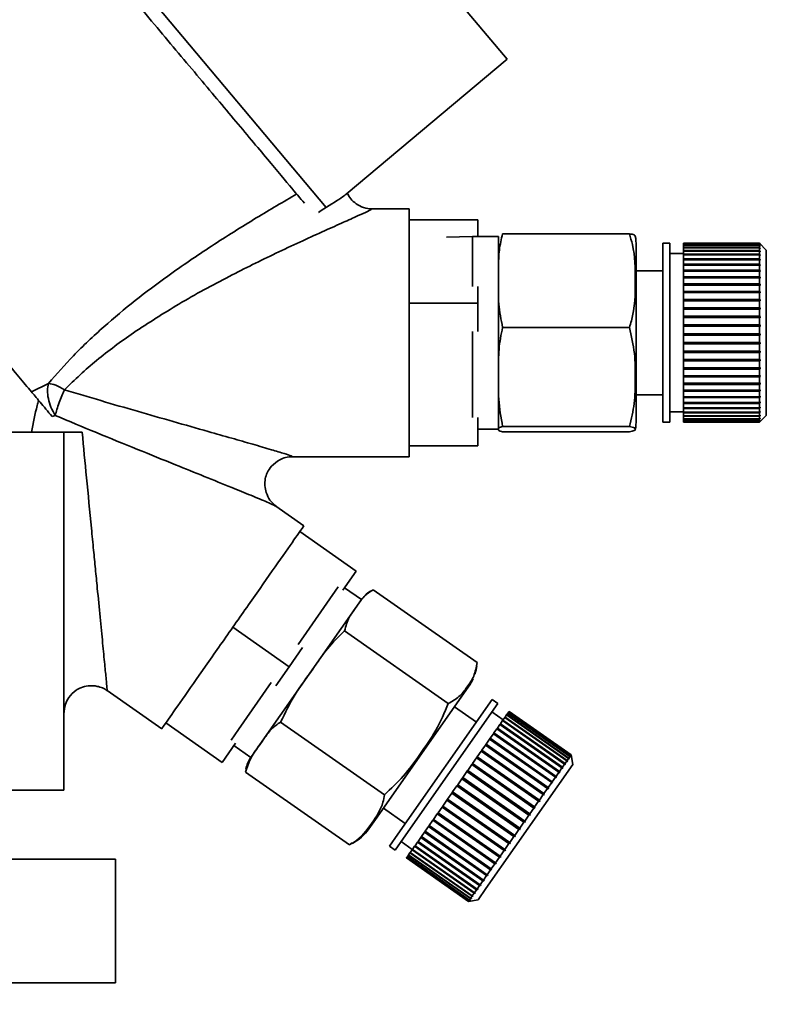
# Paper-space layout 'Blatt1' of a CAD drawing. Units: millimetres. Extents: x 0 to 5940, y 0 to 4200.
# Drawn here: x 3525 to 3581, y 3419 to 3491 of the extents above; entities that cross this region are included whole.
import ezdxf

# ---------------------------------------------------------------- set-up
doc = ezdxf.new("R2010")
doc.units = ezdxf.units.MM
doc.header["$LTSCALE"] = 10
doc.layers.add('1', color=7, linetype='Continuous')
doc.styles.add('SLDTEXTSTYLE0', font='TXT', dxfattribs={"width": 0.605})
doc.dimstyles.new('SLDDIMSTYLE0', dxfattribs={"dimtxt": 35, "dimasz": 25, "dimexe": 0, "dimexo": 0.0625, "dimgap": 8.75, "dimtad": 1, "dimdec": 1, "dimrnd": 1e-09, "dimzin": 4, "dimdsep": 46, "dimtxsty": 'SLDTEXTSTYLE0', "dimsah": 1, "dimcen": 0.09, "dimadec": 0, "dimazin": 1, "dimtfac": 1, "dimtdec": 1, "dimtofl": 0, "dimtmove": 0, "dimatfit": 3, "dimfxl": 1, "dimfrac": 2, "dimtolj": 1, "dimtzin": 12, "dimarcsym": 0})

# ---------------------------------------------------------------- blocks, each defined once
blk = doc.blocks.new('_D_1')
at = {"layer": '1'}
for p, q in [((3570.566, 3579.991), (2867.672, 3579.991)), ((2877.672, 1830.702), (2877.672, 3579.991)), ((2967.672, 1830.702), (2867.672, 1830.702))]:
    blk.add_line(p, q, dxfattribs=at)
for points in [[(2877.672, 3579.991), (2873.672, 3554.991), (2881.672, 3554.991)], [(2877.672, 1830.702), (2881.672, 1855.702), (2873.672, 1855.702)]]:
    blk.add_solid(points, dxfattribs=at)
at = {"layer": '1', "insert": (2832.555, 2613.107), "char_height": 35, "attachment_point": 1, "rotation": 90, "style": 'SLDTEXTSTYLE0'}
blk.add_mtext('ca. 1800', dxfattribs=at)

psp = doc.layouts.new('Blatt1')

# ---------------------------------------------------------------- linework, layer by layer
at = {"color": 7, "linetype": 'Continuous', "lineweight": 35}
for p, q in [((3560.362, 3487.807), (3534.651, 3518.448)), ((3524.997, 3503.506), (3547.213, 3477.03)), ((3548.675, 3477.999), (3560.362, 3487.807)), ((3553.242, 3476.931), (3550.487, 3476.931)), ((3558.24, 3476.139), (3553.24, 3476.139)), ((3558.24, 3474.931), (3558.24, 3476.139)), ((3557.84, 3474.931), (3555.965, 3474.882)), ((3559.74, 3474.931), (3557.84, 3474.931)), ((3557.84, 3471.715), (3557.84, 3474.931)), ((3559.74, 3471.715), (3559.74, 3474.931)), ((3560.035, 3475.13), (3569.24, 3475.13)), ((3569.74, 3471.349), (3569.74, 3474.253)), ((3572.183, 3474.431), (3571.683, 3474.431)), ((3571.683, 3471.445), (3571.683, 3474.431)), ((3572.183, 3471.445), (3572.183, 3474.431)), ((3573.183, 3474.431), (3578.683, 3474.431)), ((3573.183, 3474.429), (3573.183, 3474.431)), ((3578.683, 3474.429), (3573.183, 3474.429)), ((3573.183, 3474.393), (3573.183, 3474.429)), ((3573.183, 3474.393), (3578.683, 3474.393)), ((3573.183, 3474.381), (3573.183, 3474.393)), ((3578.683, 3474.381), (3573.183, 3474.381)), ((3573.183, 3474.293), (3573.183, 3474.381)), ((3573.183, 3474.293), (3578.683, 3474.293)), ((3573.183, 3474.272), (3573.183, 3474.293)), ((3578.683, 3474.272), (3573.183, 3474.272)), ((3573.183, 3474.132), (3573.183, 3474.272)), ((3579.183, 3473.931), (3578.683, 3474.431)), ((3578.683, 3474.431), (3578.733, 3474.381)), ((3578.683, 3474.393), (3578.683, 3474.429)), ((3578.733, 3474.379), (3578.683, 3474.429)), ((3578.683, 3474.393), (3578.733, 3474.343)), ((3578.683, 3474.293), (3578.683, 3474.381)), ((3578.733, 3474.332), (3578.683, 3474.381)), ((3578.683, 3474.293), (3578.733, 3474.244)), ((3578.683, 3474.132), (3578.683, 3474.272)), ((3578.733, 3474.223), (3578.683, 3474.272)), ((3578.711, 3474.244), (3578.733, 3474.244)), ((3578.721, 3474.343), (3578.733, 3474.343)), ((3578.731, 3474.381), (3578.733, 3474.381)), ((3578.733, 3474.381), (3578.733, 3474.379)), ((3578.733, 3474.343), (3578.733, 3474.332)), ((3578.733, 3474.244), (3578.733, 3474.223)), ((3573.183, 3473.681), (3572.183, 3473.681)), ((3573.183, 3474.132), (3578.683, 3474.132)), ((3573.183, 3474.101), (3573.183, 3474.132)), ((3578.683, 3474.101), (3573.183, 3474.101)), ((3573.183, 3473.911), (3573.183, 3474.101)), ((3573.183, 3473.911), (3578.683, 3473.911)), ((3573.183, 3473.871), (3573.183, 3473.911)), ((3578.683, 3473.871), (3573.183, 3473.871)), ((3573.183, 3473.632), (3573.183, 3473.871)), ((3573.183, 3473.632), (3578.683, 3473.632)), ((3573.183, 3473.588), (3573.183, 3473.632)), ((3573.183, 3473.588), (3578.733, 3473.588)), ((3573.183, 3473.583), (3573.183, 3473.588)), ((3578.683, 3473.583), (3573.183, 3473.583)), ((3573.183, 3473.298), (3573.183, 3473.583)), ((3578.683, 3474.132), (3578.733, 3474.084)), ((3578.683, 3473.911), (3578.683, 3474.101)), ((3578.733, 3474.053), (3578.683, 3474.101)), ((3578.683, 3473.911), (3578.733, 3473.865)), ((3578.683, 3473.632), (3578.683, 3473.871)), ((3578.733, 3473.825), (3578.683, 3473.871)), ((3578.683, 3473.632), (3578.733, 3473.588)), ((3578.683, 3473.298), (3578.683, 3473.583)), ((3578.733, 3473.54), (3578.683, 3473.583)), ((3578.689, 3473.865), (3578.733, 3473.865)), ((3578.7, 3474.084), (3578.733, 3474.084)), ((3578.733, 3474.084), (3578.733, 3474.053)), ((3578.733, 3473.865), (3578.733, 3473.825)), ((3578.733, 3473.588), (3578.733, 3473.54)), ((3579.183, 3471.174), (3579.183, 3473.931)), ((3573.183, 3473.298), (3578.683, 3473.298)), ((3573.183, 3473.257), (3573.183, 3473.298)), ((3573.183, 3473.257), (3578.733, 3473.257)), ((3573.183, 3473.241), (3573.183, 3473.257)), ((3578.683, 3473.241), (3573.183, 3473.241)), ((3573.183, 3472.913), (3573.183, 3473.241)), ((3573.183, 3472.913), (3578.683, 3472.913)), ((3573.183, 3472.875), (3573.183, 3472.913)), ((3573.183, 3472.875), (3578.733, 3472.875)), ((3573.183, 3472.848), (3573.183, 3472.875)), ((3578.683, 3472.848), (3573.183, 3472.848)), ((3573.183, 3472.48), (3573.183, 3472.848)), ((3578.683, 3473.298), (3578.733, 3473.257)), ((3578.683, 3472.913), (3578.683, 3473.241)), ((3578.733, 3473.2), (3578.683, 3473.241)), ((3578.683, 3472.913), (3578.733, 3472.875)), ((3578.683, 3472.48), (3578.683, 3472.848)), ((3578.733, 3472.81), (3578.683, 3472.848)), ((3578.733, 3473.257), (3578.733, 3473.2)), ((3578.733, 3472.875), (3578.733, 3472.81)), ((3571.683, 3472.431), (3569.74, 3472.431)), ((3573.183, 3472.48), (3578.683, 3472.48)), ((3573.183, 3472.445), (3573.183, 3472.48)), ((3573.183, 3472.445), (3578.733, 3472.445)), ((3573.183, 3472.408), (3573.183, 3472.445)), ((3578.683, 3472.408), (3573.183, 3472.408)), ((3573.183, 3472.003), (3573.183, 3472.408)), ((3573.183, 3472.003), (3578.683, 3472.003)), ((3573.183, 3471.972), (3573.183, 3472.003)), ((3578.683, 3472.48), (3578.733, 3472.445)), ((3578.683, 3472.003), (3578.683, 3472.408)), ((3578.733, 3472.373), (3578.683, 3472.408)), ((3578.683, 3472.003), (3578.733, 3471.972)), ((3578.733, 3472.445), (3578.733, 3472.373)), ((3557.84, 3471.29), (3557.84, 3471.715)), ((3558.24, 3470.081), (3558.24, 3471.29)), ((3559.74, 3460.931), (3559.74, 3471.715)), ((3569.74, 3461.609), (3569.74, 3471.349)), ((3571.683, 3461.431), (3571.683, 3471.445)), ((3572.183, 3461.431), (3572.183, 3471.445)), ((3573.183, 3471.972), (3578.733, 3471.972)), ((3573.183, 3471.925), (3573.183, 3471.972)), ((3578.683, 3471.925), (3573.183, 3471.925)), ((3573.183, 3471.487), (3573.183, 3471.925)), ((3573.183, 3471.487), (3578.683, 3471.487)), ((3573.183, 3471.46), (3573.183, 3471.487)), ((3573.183, 3471.46), (3578.733, 3471.46)), ((3573.183, 3471.403), (3573.183, 3471.46)), ((3578.683, 3471.403), (3573.183, 3471.403)), ((3573.183, 3470.936), (3573.183, 3471.403)), ((3578.683, 3471.487), (3578.683, 3471.925)), ((3578.733, 3471.894), (3578.683, 3471.925)), ((3578.683, 3471.487), (3578.733, 3471.46)), ((3578.683, 3470.936), (3578.683, 3471.403)), ((3578.733, 3471.376), (3578.683, 3471.403)), ((3578.733, 3471.972), (3578.733, 3471.894)), ((3573.183, 3470.936), (3578.683, 3470.936)), ((3573.183, 3470.914), (3573.183, 3470.936)), ((3573.183, 3470.914), (3578.733, 3470.914)), ((3573.183, 3470.847), (3573.183, 3470.914)), ((3578.683, 3470.847), (3573.183, 3470.847)), ((3573.183, 3470.357), (3573.183, 3470.847)), ((3578.683, 3470.936), (3578.733, 3470.914)), ((3578.683, 3470.357), (3578.683, 3470.847)), ((3578.733, 3470.825), (3578.683, 3470.847)), ((3578.733, 3470.914), (3578.733, 3470.825)), ((3579.183, 3461.931), (3579.183, 3471.174)), ((3553.24, 3470.081), (3558.24, 3470.081)), ((3558.24, 3468.014), (3558.24, 3470.081)), ((3573.183, 3470.357), (3578.683, 3470.357)), ((3573.183, 3470.339), (3573.183, 3470.357)), ((3573.183, 3470.339), (3578.733, 3470.339)), ((3573.183, 3470.264), (3573.183, 3470.339)), ((3578.683, 3470.264), (3573.183, 3470.264)), ((3573.183, 3469.754), (3573.183, 3470.264)), ((3578.683, 3470.357), (3578.733, 3470.339)), ((3578.683, 3469.754), (3578.683, 3470.264)), ((3578.733, 3470.246), (3578.683, 3470.264)), ((3578.733, 3470.339), (3578.733, 3470.246)), ((3573.183, 3469.754), (3578.683, 3469.754)), ((3573.183, 3469.74), (3573.183, 3469.754)), ((3573.183, 3469.74), (3578.733, 3469.74)), ((3573.183, 3469.658), (3573.183, 3469.74)), ((3578.683, 3469.658), (3573.183, 3469.658)), ((3573.183, 3469.134), (3573.183, 3469.658)), ((3578.683, 3469.754), (3578.733, 3469.74)), ((3578.683, 3469.134), (3578.683, 3469.658)), ((3578.733, 3469.644), (3578.683, 3469.658)), ((3578.733, 3469.74), (3578.733, 3469.644)), ((3573.183, 3469.134), (3578.683, 3469.134)), ((3573.183, 3469.125), (3573.183, 3469.134)), ((3573.183, 3469.125), (3578.733, 3469.125)), ((3573.183, 3469.035), (3573.183, 3469.125)), ((3578.683, 3469.035), (3573.183, 3469.035)), ((3573.183, 3468.502), (3573.183, 3469.035)), ((3573.183, 3468.502), (3578.683, 3468.502)), ((3573.183, 3468.498), (3573.183, 3468.502)), ((3573.183, 3468.498), (3578.733, 3468.498)), ((3573.183, 3468.402), (3573.183, 3468.498)), ((3578.683, 3469.134), (3578.733, 3469.125)), ((3578.683, 3468.502), (3578.683, 3469.035)), ((3578.733, 3469.027), (3578.683, 3469.035)), ((3578.683, 3468.502), (3578.733, 3468.498)), ((3578.733, 3469.125), (3578.733, 3469.027)), ((3578.733, 3468.498), (3578.733, 3468.398)), ((3557.84, 3461.79), (3557.84, 3468.014)), ((3560.035, 3468.316), (3569.24, 3468.316)), ((3578.683, 3468.402), (3573.183, 3468.402)), ((3573.183, 3467.864), (3573.183, 3468.402)), ((3573.183, 3467.864), (3578.683, 3467.864)), ((3573.183, 3467.765), (3573.183, 3467.864)), ((3573.183, 3467.765), (3578.733, 3467.765)), ((3573.183, 3467.764), (3573.183, 3467.765)), ((3578.683, 3467.764), (3573.183, 3467.764)), ((3573.183, 3467.228), (3573.183, 3467.764)), ((3578.683, 3467.864), (3578.683, 3468.402)), ((3578.733, 3468.398), (3578.683, 3468.402)), ((3578.683, 3467.864), (3578.733, 3467.865)), ((3578.733, 3467.765), (3578.683, 3467.764)), ((3578.683, 3467.228), (3578.683, 3467.764)), ((3578.733, 3467.865), (3578.733, 3467.765)), ((3573.183, 3467.228), (3578.683, 3467.228)), ((3573.183, 3467.134), (3573.183, 3467.228)), ((3573.183, 3467.134), (3578.733, 3467.134)), ((3573.183, 3467.128), (3573.183, 3467.134)), ((3578.683, 3467.128), (3573.183, 3467.128)), ((3573.183, 3466.598), (3573.183, 3467.128)), ((3578.683, 3467.228), (3578.733, 3467.233)), ((3578.733, 3467.134), (3578.683, 3467.128)), ((3578.683, 3466.598), (3578.683, 3467.128)), ((3578.733, 3467.233), (3578.733, 3467.134)), ((3573.183, 3466.598), (3578.683, 3466.598)), ((3573.183, 3466.511), (3573.183, 3466.598)), ((3573.183, 3466.511), (3578.733, 3466.511)), ((3573.183, 3466.5), (3573.183, 3466.511)), ((3578.683, 3466.5), (3573.183, 3466.5)), ((3573.183, 3465.981), (3573.183, 3466.5)), ((3578.683, 3466.598), (3578.733, 3466.608)), ((3578.733, 3466.511), (3578.683, 3466.5)), ((3578.683, 3465.981), (3578.683, 3466.5)), ((3578.733, 3466.608), (3578.733, 3466.511)), ((3573.183, 3465.981), (3578.683, 3465.981)), ((3573.183, 3465.901), (3573.183, 3465.981)), ((3573.183, 3465.901), (3578.733, 3465.901)), ((3573.183, 3465.885), (3573.183, 3465.901)), ((3578.683, 3465.885), (3573.183, 3465.885)), ((3573.183, 3465.382), (3573.183, 3465.885)), ((3578.683, 3465.981), (3578.733, 3465.996)), ((3578.733, 3465.901), (3578.683, 3465.885)), ((3578.683, 3465.382), (3578.683, 3465.885)), ((3578.733, 3465.996), (3578.733, 3465.901)), ((3573.183, 3465.382), (3578.683, 3465.382)), ((3573.183, 3465.31), (3573.183, 3465.382)), ((3573.183, 3465.31), (3578.733, 3465.31)), ((3573.183, 3465.291), (3573.183, 3465.31)), ((3578.683, 3465.291), (3573.183, 3465.291)), ((3573.183, 3464.808), (3573.183, 3465.291)), ((3578.683, 3465.382), (3578.733, 3465.402)), ((3578.733, 3465.31), (3578.683, 3465.291)), ((3578.683, 3464.808), (3578.683, 3465.291)), ((3578.733, 3465.402), (3578.733, 3465.31)), ((3527.051, 3464.25), (3525.805, 3463.65)), ((3573.183, 3464.808), (3578.683, 3464.808)), ((3573.183, 3464.745), (3573.183, 3464.808)), ((3573.183, 3464.745), (3578.733, 3464.745)), ((3573.183, 3464.721), (3573.183, 3464.745)), ((3578.683, 3464.721), (3573.183, 3464.721)), ((3573.183, 3464.265), (3573.183, 3464.721)), ((3573.183, 3464.265), (3578.683, 3464.265)), ((3573.183, 3464.211), (3573.183, 3464.265)), ((3573.183, 3464.211), (3578.733, 3464.211)), ((3573.183, 3464.183), (3573.183, 3464.211)), ((3578.683, 3464.183), (3573.183, 3464.183)), ((3573.183, 3463.756), (3573.183, 3464.183)), ((3578.683, 3464.808), (3578.733, 3464.833)), ((3578.733, 3464.745), (3578.683, 3464.721)), ((3578.683, 3464.265), (3578.683, 3464.721)), ((3578.683, 3464.265), (3578.733, 3464.293)), ((3578.733, 3464.211), (3578.683, 3464.183)), ((3578.683, 3463.756), (3578.683, 3464.183)), ((3578.733, 3464.833), (3578.733, 3464.745)), ((3578.733, 3464.293), (3578.733, 3464.211)), ((3569.74, 3463.431), (3571.683, 3463.431)), ((3573.183, 3463.756), (3578.683, 3463.756)), ((3573.183, 3463.712), (3573.183, 3463.756)), ((3573.183, 3463.712), (3578.733, 3463.712)), ((3573.183, 3463.68), (3573.183, 3463.712)), ((3578.683, 3463.68), (3573.183, 3463.68)), ((3573.183, 3463.288), (3573.183, 3463.68)), ((3578.683, 3463.756), (3578.733, 3463.789)), ((3578.733, 3463.712), (3578.683, 3463.68)), ((3578.683, 3463.288), (3578.683, 3463.68)), ((3578.733, 3463.789), (3578.733, 3463.712)), ((3573.183, 3463.288), (3578.683, 3463.288)), ((3573.183, 3463.254), (3573.183, 3463.288)), ((3573.183, 3463.254), (3578.733, 3463.254)), ((3573.183, 3463.219), (3573.183, 3463.254)), ((3578.683, 3463.219), (3573.183, 3463.219)), ((3573.183, 3462.865), (3573.183, 3463.219)), ((3573.183, 3462.865), (3578.683, 3462.865)), ((3573.183, 3462.842), (3573.183, 3462.865)), ((3573.183, 3462.842), (3578.733, 3462.842)), ((3573.183, 3462.802), (3573.183, 3462.842)), ((3578.683, 3462.802), (3573.183, 3462.802)), ((3573.183, 3462.49), (3573.183, 3462.802)), ((3578.683, 3463.288), (3578.733, 3463.324)), ((3578.733, 3463.254), (3578.683, 3463.219)), ((3578.683, 3462.865), (3578.683, 3463.219)), ((3578.683, 3462.865), (3578.733, 3462.904)), ((3578.733, 3462.842), (3578.683, 3462.802)), ((3578.683, 3462.49), (3578.683, 3462.802)), ((3578.733, 3463.324), (3578.733, 3463.254)), ((3578.733, 3462.904), (3578.733, 3462.842)), ((3572.183, 3462.181), (3573.183, 3462.181)), ((3573.183, 3462.49), (3578.683, 3462.49)), ((3573.183, 3462.478), (3573.183, 3462.49)), ((3573.183, 3462.478), (3578.733, 3462.478)), ((3573.183, 3462.436), (3573.183, 3462.478)), ((3578.683, 3462.436), (3573.183, 3462.436)), ((3573.183, 3462.168), (3573.183, 3462.436)), ((3573.183, 3462.168), (3578.683, 3462.168)), ((3573.183, 3462.166), (3573.183, 3462.168)), ((3573.183, 3462.166), (3578.733, 3462.166)), ((3573.183, 3462.122), (3573.183, 3462.166)), ((3578.683, 3462.122), (3573.183, 3462.122)), ((3573.183, 3461.901), (3573.183, 3462.122)), ((3578.683, 3462.49), (3578.733, 3462.532)), ((3578.733, 3462.478), (3578.683, 3462.436)), ((3578.683, 3462.168), (3578.683, 3462.436)), ((3578.683, 3462.168), (3578.733, 3462.212)), ((3578.733, 3462.166), (3578.683, 3462.122)), ((3578.683, 3461.901), (3578.683, 3462.122)), ((3578.733, 3462.212), (3578.733, 3462.166)), ((3527.315, 3461.851), (3527.543, 3461.925)), ((3558.24, 3459.723), (3558.24, 3461.79)), ((3571.683, 3461.431), (3572.183, 3461.431)), ((3573.183, 3461.901), (3578.683, 3461.901)), ((3573.183, 3461.864), (3573.183, 3461.901)), ((3578.683, 3461.864), (3573.183, 3461.864)), ((3573.183, 3461.692), (3573.183, 3461.864)), ((3573.183, 3461.692), (3578.683, 3461.692)), ((3573.183, 3461.665), (3573.183, 3461.692)), ((3578.683, 3461.665), (3573.183, 3461.665)), ((3573.183, 3461.543), (3573.183, 3461.665)), ((3573.183, 3461.543), (3578.683, 3461.543)), ((3573.183, 3461.526), (3573.183, 3461.543)), ((3578.683, 3461.526), (3573.183, 3461.526)), ((3573.183, 3461.456), (3573.183, 3461.526)), ((3573.183, 3461.456), (3578.683, 3461.456)), ((3573.183, 3461.448), (3573.183, 3461.456)), ((3578.683, 3461.448), (3573.183, 3461.448)), ((3573.183, 3461.448), (3573.183, 3461.431)), ((3573.183, 3461.431), (3578.683, 3461.431)), ((3578.683, 3461.901), (3578.733, 3461.947)), ((3578.683, 3461.431), (3579.183, 3461.931)), ((3578.733, 3461.91), (3578.683, 3461.864)), ((3578.683, 3461.692), (3578.683, 3461.864)), ((3578.683, 3461.692), (3578.733, 3461.74)), ((3578.733, 3461.713), (3578.683, 3461.665)), ((3578.683, 3461.543), (3578.683, 3461.665)), ((3578.683, 3461.543), (3578.733, 3461.592)), ((3578.733, 3461.575), (3578.683, 3461.526)), ((3578.683, 3461.456), (3578.683, 3461.526)), ((3578.683, 3461.456), (3578.733, 3461.506)), ((3578.733, 3461.498), (3578.683, 3461.448)), ((3578.683, 3461.448), (3578.683, 3461.431)), ((3578.693, 3461.91), (3578.733, 3461.91)), ((3578.704, 3461.713), (3578.733, 3461.713)), ((3578.715, 3461.575), (3578.733, 3461.575)), ((3578.725, 3461.498), (3578.733, 3461.498)), ((3578.733, 3461.947), (3578.733, 3461.91)), ((3578.733, 3461.74), (3578.733, 3461.713)), ((3578.733, 3461.592), (3578.733, 3461.575)), ((3578.733, 3461.506), (3578.733, 3461.498)), ((3528.172, 3460.702), (3507.672, 3460.702)), ((3528.172, 3460.702), (3528.172, 3434.702)), ((3558.24, 3460.931), (3559.74, 3460.931)), ((3560.035, 3461.117), (3569.24, 3461.117)), ((3560.035, 3460.732), (3569.24, 3460.732)), ((3553.24, 3459.723), (3558.24, 3459.723)), ((3544.699, 3458.931), (3553.242, 3458.931)), ((3545.602, 3453.912), (3543.575, 3455.332)), ((3545.305, 3453.492), (3549.401, 3450.624)), ((3548.43, 3449.237), (3549.401, 3450.624)), ((3545.178, 3445.289), (3548.102, 3449.466)), ((3549.778, 3448.547), (3548.549, 3449.407)), ((3550.643, 3449.268), (3558.183, 3443.988)), ((3542.405, 3438.017), (3549.778, 3448.547)), ((3544.534, 3443.673), (3540.438, 3446.541)), ((3548.551, 3446.28), (3556.091, 3441)), ((3544.534, 3443.673), (3545.505, 3445.06)), ((3543.563, 3442.286), (3544.534, 3443.673)), ((3540.848, 3439.106), (3543.235, 3442.516)), ((3550.921, 3432.745), (3557.581, 3442.256)), ((3531.319, 3441.939), (3535.278, 3439.167)), ((3552.427, 3431.509), (3559.274, 3441.287)), ((3559.684, 3441), (3559.274, 3441.287)), ((3552.837, 3431.222), (3559.684, 3441)), ((3558.127, 3439.649), (3556.536, 3440.763)), ((3560.073, 3439.812), (3559.253, 3440.386)), ((3560.06, 3439.795), (3560.195, 3439.987)), ((3560.195, 3439.987), (3560.217, 3440.019)), ((3564.7, 3436.832), (3560.195, 3439.987)), ((3560.217, 3440.019), (3560.324, 3440.171)), ((3560.217, 3440.019), (3564.722, 3436.864)), ((3560.324, 3440.171), (3560.341, 3440.196)), ((3564.829, 3437.016), (3560.324, 3440.171)), ((3560.341, 3440.196), (3560.418, 3440.307)), ((3560.341, 3440.196), (3564.846, 3437.041)), ((3560.418, 3440.307), (3560.43, 3440.323)), ((3564.924, 3437.152), (3560.418, 3440.307)), ((3560.43, 3440.323), (3560.478, 3440.392)), ((3560.43, 3440.323), (3564.935, 3437.169)), ((3560.478, 3440.392), (3560.484, 3440.401)), ((3564.983, 3437.237), (3560.478, 3440.392)), ((3560.484, 3440.401), (3560.502, 3440.426)), ((3560.484, 3440.401), (3564.99, 3437.246)), ((3560.502, 3440.426), (3560.503, 3440.427)), ((3565.008, 3437.271), (3560.502, 3440.426)), ((3560.503, 3440.427), (3565.008, 3437.272)), ((3535.571, 3439.59), (3539.667, 3436.722)), ((3540.311, 3438.339), (3540.848, 3439.106)), ((3543.912, 3439.656), (3551.453, 3434.376)), ((3559.407, 3438.863), (3559.617, 3439.161)), ((3559.617, 3439.161), (3559.631, 3439.183)), ((3564.122, 3436.007), (3559.617, 3439.161)), ((3559.631, 3439.183), (3559.653, 3439.214)), ((3559.631, 3439.183), (3564.178, 3435.999)), ((3559.653, 3439.214), (3559.839, 3439.48)), ((3559.653, 3439.214), (3564.159, 3436.059)), ((3559.839, 3439.48), (3559.848, 3439.492)), ((3564.345, 3436.325), (3559.839, 3439.48)), ((3559.848, 3439.492), (3559.872, 3439.526)), ((3559.848, 3439.492), (3564.394, 3436.309)), ((3559.872, 3439.526), (3560.033, 3439.756)), ((3559.872, 3439.526), (3564.377, 3436.371)), ((3560.033, 3439.756), (3560.035, 3439.759)), ((3564.538, 3436.601), (3560.033, 3439.756)), ((3560.035, 3439.759), (3560.06, 3439.795)), ((3560.035, 3439.759), (3564.581, 3436.576)), ((3560.06, 3439.795), (3564.566, 3436.64)), ((3558.842, 3438.055), (3559.091, 3438.411)), ((3559.091, 3438.411), (3559.118, 3438.449)), ((3563.597, 3435.256), (3559.091, 3438.411)), ((3559.118, 3438.449), (3559.136, 3438.475)), ((3559.118, 3438.449), (3563.664, 3435.266)), ((3559.136, 3438.475), (3559.366, 3438.804)), ((3559.136, 3438.475), (3563.641, 3435.32)), ((3559.366, 3438.804), (3559.387, 3438.834)), ((3563.872, 3435.649), (3559.366, 3438.804)), ((3559.387, 3438.834), (3559.407, 3438.863)), ((3559.387, 3438.834), (3563.933, 3435.651)), ((3559.407, 3438.863), (3563.913, 3435.708)), ((3539.667, 3436.722), (3540.638, 3438.109)), ((3540.519, 3437.939), (3541.748, 3437.079)), ((3541.748, 3437.079), (3542.405, 3438.017)), ((3558.528, 3437.606), (3558.794, 3437.986)), ((3558.794, 3437.986), (3558.826, 3438.032)), ((3563.299, 3434.832), (3558.794, 3437.986)), ((3558.826, 3438.032), (3558.842, 3438.055)), ((3558.826, 3438.032), (3563.372, 3434.849)), ((3558.842, 3438.055), (3563.347, 3434.9)), ((3557.852, 3436.641), (3558.144, 3437.058)), ((3558.144, 3437.058), (3558.186, 3437.118)), ((3562.649, 3433.903), (3558.144, 3437.058)), ((3558.186, 3437.118), (3558.197, 3437.134)), ((3558.186, 3437.118), (3562.732, 3433.935)), ((3558.197, 3437.134), (3558.477, 3437.534)), ((3558.197, 3437.134), (3562.702, 3433.979)), ((3558.477, 3437.534), (3558.515, 3437.587)), ((3562.982, 3434.379), (3558.477, 3437.534)), ((3558.515, 3437.587), (3558.528, 3437.606)), ((3558.515, 3437.587), (3563.061, 3434.404)), ((3558.528, 3437.606), (3563.033, 3434.452)), ((3564.722, 3436.864), (3564.829, 3437.016)), ((3564.843, 3436.949), (3564.829, 3437.016)), ((3564.834, 3436.991), (3564.86, 3436.973)), ((3564.86, 3436.973), (3564.843, 3436.949)), ((3564.846, 3437.041), (3564.924, 3437.152)), ((3564.846, 3437.041), (3564.86, 3436.973)), ((3564.937, 3437.083), (3564.924, 3437.152)), ((3564.931, 3437.112), (3564.948, 3437.1)), ((3564.935, 3437.169), (3564.983, 3437.237)), ((3564.935, 3437.169), (3564.948, 3437.1)), ((3564.948, 3437.1), (3564.937, 3437.083)), ((3564.996, 3437.168), (3564.983, 3437.237)), ((3564.99, 3437.246), (3565.008, 3437.271)), ((3564.99, 3437.246), (3565.002, 3437.177)), ((3564.993, 3437.183), (3565.002, 3437.177)), ((3565.002, 3437.177), (3564.996, 3437.168)), ((3565.131, 3436.576), (3565.008, 3437.272)), ((3565.008, 3437.272), (3565.02, 3437.203)), ((3565.02, 3437.202), (3565.008, 3437.271)), ((3565.02, 3437.203), (3565.02, 3437.202)), ((3565.02, 3437.203), (3565.02, 3437.203)), ((3541.366, 3436.019), (3541.435, 3436.249)), ((3557.497, 3436.134), (3557.797, 3436.563)), ((3557.797, 3436.563), (3557.844, 3436.63)), ((3562.302, 3433.408), (3557.797, 3436.563)), ((3557.844, 3436.63), (3557.852, 3436.641)), ((3557.844, 3436.63), (3562.39, 3433.447)), ((3557.852, 3436.641), (3562.358, 3433.487)), ((3558.811, 3427.55), (3565.131, 3436.576)), ((3564.159, 3436.059), (3564.345, 3436.325)), ((3564.362, 3436.263), (3564.345, 3436.325)), ((3564.394, 3436.309), (3564.362, 3436.263)), ((3564.377, 3436.371), (3564.538, 3436.601)), ((3564.377, 3436.371), (3564.394, 3436.309)), ((3564.554, 3436.537), (3564.538, 3436.601)), ((3564.581, 3436.576), (3564.554, 3436.537)), ((3564.566, 3436.64), (3564.7, 3436.832)), ((3564.566, 3436.64), (3564.581, 3436.576)), ((3564.715, 3436.766), (3564.7, 3436.832)), ((3564.702, 3436.823), (3564.737, 3436.798)), ((3564.737, 3436.798), (3564.715, 3436.766)), ((3564.722, 3436.864), (3564.737, 3436.798)), ((3541.366, 3436.019), (3548.906, 3430.739)), ((3556.77, 3435.096), (3557.078, 3435.536)), ((3557.078, 3435.536), (3557.133, 3435.614)), ((3561.583, 3432.381), (3557.078, 3435.536)), ((3557.133, 3435.614), (3557.135, 3435.618)), ((3557.133, 3435.614), (3561.679, 3432.431)), ((3557.135, 3435.618), (3557.441, 3436.054)), ((3557.135, 3435.618), (3561.641, 3432.463)), ((3557.441, 3436.054), (3557.492, 3436.127)), ((3561.946, 3432.899), (3557.441, 3436.054)), ((3557.492, 3436.127), (3557.497, 3436.134)), ((3557.492, 3436.127), (3562.038, 3432.944)), ((3557.497, 3436.134), (3562.002, 3432.98)), ((3563.641, 3435.32), (3563.872, 3435.649)), ((3563.893, 3435.592), (3563.872, 3435.649)), ((3563.933, 3435.651), (3563.893, 3435.592)), ((3563.913, 3435.708), (3564.122, 3436.007)), ((3563.913, 3435.708), (3563.933, 3435.651)), ((3564.141, 3435.947), (3564.122, 3436.007)), ((3564.178, 3435.999), (3564.141, 3435.947)), ((3564.159, 3436.059), (3564.178, 3435.999)), ((3556.404, 3434.574), (3556.712, 3435.014)), ((3561.218, 3431.859), (3556.712, 3435.014)), ((3556.712, 3435.014), (3556.713, 3435.014)), ((3556.713, 3435.014), (3556.77, 3435.096)), ((3556.713, 3435.014), (3561.259, 3431.831)), ((3556.77, 3435.096), (3561.275, 3431.941)), ((3563.033, 3434.452), (3563.299, 3434.832)), ((3563.324, 3434.781), (3563.299, 3434.832)), ((3563.347, 3434.9), (3563.597, 3435.256)), ((3563.347, 3434.9), (3563.372, 3434.849)), ((3563.62, 3435.202), (3563.597, 3435.256)), ((3563.664, 3435.266), (3563.62, 3435.202)), ((3563.641, 3435.32), (3563.664, 3435.266)), ((3507.672, 3434.702), (3528.172, 3434.702)), ((3556.042, 3434.057), (3556.347, 3434.492)), ((3556.347, 3434.492), (3556.35, 3434.497)), ((3560.853, 3431.338), (3556.347, 3434.492)), ((3556.35, 3434.497), (3556.404, 3434.574)), ((3556.35, 3434.497), (3560.896, 3431.313)), ((3556.404, 3434.574), (3560.91, 3431.419)), ((3562.702, 3433.979), (3562.982, 3434.379)), ((3563.01, 3434.332), (3562.982, 3434.379)), ((3563.061, 3434.404), (3563.01, 3434.332)), ((3563.033, 3434.452), (3563.061, 3434.404)), ((3551.373, 3433.391), (3552.965, 3432.277)), ((3555.343, 3433.059), (3555.633, 3433.472)), ((3555.633, 3433.472), (3555.641, 3433.484)), ((3560.138, 3430.317), (3555.633, 3433.472)), ((3555.641, 3433.484), (3555.688, 3433.55)), ((3555.641, 3433.484), (3560.188, 3430.301)), ((3555.688, 3433.55), (3555.986, 3433.977)), ((3555.688, 3433.55), (3560.193, 3430.396)), ((3555.986, 3433.977), (3555.992, 3433.985)), ((3560.492, 3430.822), (3555.986, 3433.977)), ((3555.992, 3433.985), (3556.042, 3434.057)), ((3555.992, 3433.985), (3560.538, 3430.802)), ((3556.042, 3434.057), (3560.548, 3430.902)), ((3562.002, 3432.98), (3562.302, 3433.408)), ((3562.335, 3433.368), (3562.302, 3433.408)), ((3562.39, 3433.447), (3562.335, 3433.368)), ((3562.358, 3433.487), (3562.649, 3433.903)), ((3562.358, 3433.487), (3562.39, 3433.447)), ((3562.679, 3433.859), (3562.649, 3433.903)), ((3562.732, 3433.935), (3562.679, 3433.859)), ((3562.702, 3433.979), (3562.732, 3433.935)), ((3550.328, 3431.898), (3550.921, 3432.745)), ((3555.013, 3432.586), (3555.291, 3432.983)), ((3555.291, 3432.983), (3555.302, 3432.999)), ((3559.796, 3429.828), (3555.291, 3432.983)), ((3555.302, 3432.999), (3555.343, 3433.059)), ((3555.302, 3432.999), (3559.848, 3429.816)), ((3555.343, 3433.059), (3559.849, 3429.904)), ((3561.641, 3432.463), (3561.946, 3432.899)), ((3561.982, 3432.863), (3561.946, 3432.899)), ((3562.038, 3432.944), (3561.982, 3432.863)), ((3562.002, 3432.98), (3562.038, 3432.944)), ((3554.406, 3431.719), (3554.652, 3432.071)), ((3554.652, 3432.071), (3554.668, 3432.094)), ((3559.157, 3428.916), (3554.652, 3432.071)), ((3554.668, 3432.094), (3554.699, 3432.139)), ((3554.668, 3432.094), (3559.214, 3428.911)), ((3554.699, 3432.139), (3554.962, 3432.515)), ((3554.699, 3432.139), (3559.205, 3428.984)), ((3554.962, 3432.515), (3554.976, 3432.534)), ((3559.468, 3429.36), (3554.962, 3432.515)), ((3554.976, 3432.534), (3555.013, 3432.586)), ((3554.976, 3432.534), (3559.522, 3429.351)), ((3555.013, 3432.586), (3559.518, 3429.432)), ((3561.275, 3431.941), (3561.583, 3432.381)), ((3561.622, 3432.349), (3561.583, 3432.381)), ((3561.679, 3432.431), (3561.622, 3432.349)), ((3561.641, 3432.463), (3561.679, 3432.431)), ((3551.817, 3430.638), (3552.427, 3431.509)), ((3553.889, 3430.982), (3554.095, 3431.275)), ((3554.095, 3431.275), (3554.115, 3431.304)), ((3558.6, 3428.121), (3554.095, 3431.275)), ((3554.115, 3431.304), (3554.135, 3431.333)), ((3554.115, 3431.304), (3558.661, 3428.121)), ((3554.135, 3431.333), (3554.362, 3431.656)), ((3554.135, 3431.333), (3558.64, 3428.178)), ((3554.362, 3431.656), (3554.38, 3431.683)), ((3558.867, 3428.502), (3554.362, 3431.656)), ((3554.38, 3431.683), (3554.406, 3431.719)), ((3554.38, 3431.683), (3558.926, 3428.499)), ((3554.406, 3431.719), (3558.911, 3428.565)), ((3560.548, 3430.902), (3560.853, 3431.338)), ((3560.896, 3431.313), (3560.853, 3431.338)), ((3560.953, 3431.395), (3560.896, 3431.313)), ((3560.91, 3431.419), (3561.218, 3431.859)), ((3560.91, 3431.419), (3560.953, 3431.395)), ((3561.259, 3431.831), (3561.218, 3431.859)), ((3561.316, 3431.913), (3561.259, 3431.831)), ((3561.275, 3431.941), (3561.316, 3431.913)), ((3549.111, 3430.878), (3548.906, 3430.739)), ((3551.817, 3430.638), (3552.227, 3430.351)), ((3552.227, 3430.351), (3552.837, 3431.222)), ((3552.657, 3430.966), (3553.476, 3430.392)), ((3553.484, 3430.403), (3553.64, 3430.627)), ((3553.64, 3430.627), (3553.664, 3430.661)), ((3558.146, 3427.472), (3553.64, 3430.627)), ((3553.664, 3430.661), (3553.672, 3430.671)), ((3553.664, 3430.661), (3558.21, 3427.477)), ((3553.672, 3430.671), (3553.853, 3430.931)), ((3553.672, 3430.671), (3558.177, 3427.517)), ((3553.853, 3430.931), (3553.876, 3430.963)), ((3558.359, 3427.776), (3553.853, 3430.931)), ((3553.876, 3430.963), (3553.889, 3430.982)), ((3553.876, 3430.963), (3558.422, 3427.779)), ((3553.889, 3430.982), (3558.395, 3427.828)), ((3560.193, 3430.396), (3560.492, 3430.822)), ((3560.538, 3430.802), (3560.492, 3430.822)), ((3560.594, 3430.882), (3560.538, 3430.802)), ((3560.548, 3430.902), (3560.594, 3430.882)), ((3553.059, 3429.796), (3553.064, 3429.803)), ((3553.064, 3429.803), (3553.106, 3429.864)), ((3553.064, 3429.803), (3557.569, 3426.648)), ((3553.106, 3429.864), (3553.117, 3429.879)), ((3557.612, 3426.709), (3553.106, 3429.864)), ((3553.117, 3429.879), (3553.189, 3429.982)), ((3553.117, 3429.879), (3557.622, 3426.724)), ((3553.189, 3429.982), (3553.205, 3430.005)), ((3557.695, 3426.827), (3553.189, 3429.982)), ((3553.205, 3430.005), (3553.307, 3430.15)), ((3553.205, 3430.005), (3557.711, 3426.851)), ((3553.307, 3430.15), (3553.328, 3430.181)), ((3557.812, 3426.995), (3553.307, 3430.15)), ((3553.328, 3430.181), (3553.458, 3430.365)), ((3553.328, 3430.181), (3557.834, 3427.026)), ((3553.458, 3430.365), (3553.483, 3430.402)), ((3557.963, 3427.211), (3553.458, 3430.365)), ((3553.483, 3430.402), (3553.484, 3430.403)), ((3553.483, 3430.402), (3558.029, 3427.218)), ((3553.484, 3430.403), (3557.99, 3427.249)), ((3559.518, 3429.432), (3559.796, 3429.828)), ((3559.848, 3429.816), (3559.796, 3429.828)), ((3559.901, 3429.891), (3559.848, 3429.816)), ((3559.849, 3429.904), (3560.138, 3430.317)), ((3559.849, 3429.904), (3559.901, 3429.891)), ((3560.188, 3430.301), (3560.138, 3430.317)), ((3560.242, 3430.379), (3560.188, 3430.301)), ((3560.193, 3430.396), (3560.242, 3430.379)), ((3519.797, 3429.702), (3531.921, 3429.702)), ((3531.921, 3429.702), (3531.921, 3420.702)), ((3553.046, 3429.778), (3553.059, 3429.796)), ((3553.046, 3429.778), (3557.552, 3426.623)), ((3557.564, 3426.641), (3553.059, 3429.796)), ((3559.205, 3428.984), (3559.468, 3429.36)), ((3559.522, 3429.351), (3559.468, 3429.36)), ((3559.518, 3429.432), (3559.573, 3429.423)), ((3559.573, 3429.423), (3559.522, 3429.351)), ((3558.64, 3428.178), (3558.867, 3428.502)), ((3558.926, 3428.499), (3558.867, 3428.502)), ((3558.911, 3428.565), (3559.157, 3428.916)), ((3558.911, 3428.565), (3558.97, 3428.562)), ((3558.97, 3428.562), (3558.926, 3428.499)), ((3559.214, 3428.911), (3559.157, 3428.916)), ((3559.205, 3428.984), (3559.261, 3428.978)), ((3559.261, 3428.978), (3559.214, 3428.911)), ((3558.177, 3427.517), (3558.359, 3427.776)), ((3558.422, 3427.779), (3558.359, 3427.776)), ((3558.395, 3427.828), (3558.6, 3428.121)), ((3558.395, 3427.828), (3558.458, 3427.831)), ((3558.458, 3427.831), (3558.422, 3427.779)), ((3558.661, 3428.121), (3558.6, 3428.121)), ((3558.64, 3428.178), (3558.701, 3428.178)), ((3558.701, 3428.178), (3558.661, 3428.121)), ((3557.711, 3426.851), (3557.812, 3426.995)), ((3557.879, 3427.005), (3557.812, 3426.995)), ((3557.834, 3427.026), (3557.963, 3427.211)), ((3557.834, 3427.026), (3557.901, 3427.035)), ((3557.846, 3427.028), (3557.879, 3427.005)), ((3557.901, 3427.035), (3557.879, 3427.005)), ((3558.029, 3427.218), (3557.963, 3427.211)), ((3557.99, 3427.249), (3558.146, 3427.472)), ((3557.99, 3427.249), (3558.056, 3427.256)), ((3558.056, 3427.256), (3558.029, 3427.218)), ((3558.21, 3427.477), (3558.146, 3427.472)), ((3558.177, 3427.517), (3558.242, 3427.522)), ((3558.248, 3426.746), (3558.811, 3427.55)), ((3557.552, 3426.623), (3558.248, 3426.746)), ((3557.552, 3426.623), (3557.564, 3426.641)), ((3557.633, 3426.653), (3557.564, 3426.641)), ((3557.569, 3426.648), (3557.612, 3426.709)), ((3557.569, 3426.648), (3557.638, 3426.66)), ((3557.68, 3426.72), (3557.612, 3426.709)), ((3557.622, 3426.724), (3557.695, 3426.827)), ((3557.622, 3426.724), (3557.691, 3426.736)), ((3557.626, 3426.658), (3557.633, 3426.653)), ((3557.638, 3426.66), (3557.633, 3426.653)), ((3557.665, 3426.731), (3557.68, 3426.72)), ((3557.691, 3426.736), (3557.68, 3426.72)), ((3557.763, 3426.838), (3557.695, 3426.827)), ((3557.711, 3426.851), (3557.779, 3426.861)), ((3557.739, 3426.855), (3557.763, 3426.838)), ((3557.779, 3426.861), (3557.763, 3426.838)), ((3531.921, 3420.702), (3519.797, 3420.702))]:
    psp.add_line(p, q, dxfattribs=at)
at = {"color": 7, "linetype": 'Continuous', "lineweight": 35, "flags": 128}
psp.add_lwpolyline([(3549.876, 3448.677), (3549.845, 3448.638), (3549.778, 3448.547)], dxfattribs=at)
at = {"color": 7, "linetype": 'Continuous', "lineweight": 35}
for centre, radius, start, end in [((3566.33, 3474.253), 3.41, 0, 11.87346), ((3566.33, 3461.609), 3.41, 348.12246, 360), ((3551.58, 3447.285), 2.2, 121.48372, 134.53579), ((3554.787, 3444.212), 3.41, 341.74342, 352.16335), ((3554.787, 3444.212), 3.41, 325, 335.34199), ((3543.55, 3435.817), 2.2, 145, 168.6578), ((3547.535, 3433.854), 3.41, 297.8927, 325)]:
    psp.add_arc(centre, radius, start, end, dxfattribs=at)
for points, knots in [([(3525.283, 3501.609), (3526.103, 3500.633), (3527.771, 3498.645), (3530.862, 3494.961), (3534.114, 3491.085), (3537.307, 3487.28), (3540.258, 3483.763), (3542.775, 3480.763), (3544.707, 3478.461), (3545.333, 3477.715), (3545.64, 3477.349)], [0, 0, 0, 0, 0.122791, 0.25, 0.377209, 0.5, 0.622791, 0.75, 0.877209, 1, 1, 1, 1]), ([(3514.613, 3476.988), (3514.483, 3477.218), (3514.213, 3477.694), (3513.926, 3478.874), (3514.007, 3481.713), (3515.946, 3486.627), (3519.995, 3493.46), (3523.699, 3498.302), (3525.778, 3501.019)], [0, 0, 0, 0, 0.028385, 0.058842, 0.13021, 0.333608, 0.626096, 1, 1, 1, 1]), ([(3545.082, 3478.015), (3544.11, 3477.445), (3542.101, 3476.267), (3538.913, 3474.27), (3535.958, 3472.259), (3533.335, 3470.294), (3531.031, 3468.372), (3528.878, 3466.346), (3527.643, 3464.929), (3527.052, 3464.251)], [0, 0, 0, 0, 0.159633, 0.330254, 0.497445, 0.623608, 0.749734, 0.880261, 1, 1, 1, 1]), ([(3546.658, 3476.679), (3547.185, 3477.013), (3547.966, 3477.509), (3548.59, 3477.93), (3548.652, 3477.987), (3548.671, 3478.004)], [0, 0, 0, 0, 0.593044, 0.880299, 1, 1, 1, 1]), ([(3550.581, 3476.931), (3550.36, 3476.95), (3549.939, 3476.987), (3549.403, 3477.281), (3548.995, 3477.639), (3548.826, 3477.932), (3548.747, 3478.069)], [0, 0, 0, 0, 0.292908, 0.557208, 0.792094, 1, 1, 1, 1]), ([(3533.22, 3467.931), (3534.311, 3468.641), (3536.59, 3470.123), (3540.093, 3472.007), (3543.046, 3473.468), (3545.295, 3474.52), (3546.904, 3475.256), (3548.279, 3475.868), (3549.35, 3476.348), (3550.104, 3476.693), (3550.56, 3476.909), (3550.508, 3476.91), (3550.487, 3476.91)], [0, 0, 0, 0, 0.169249, 0.353587, 0.524386, 0.614567, 0.701184, 0.781809, 0.847602, 0.903957, 0.961616, 1, 1, 1, 1]), ([(3560.035, 3475.13), (3559.94, 3474.735), (3559.749, 3473.936), (3559.742, 3472.79), (3559.746, 3471.484), (3559.695, 3470.01), (3559.921, 3468.882), (3560.035, 3468.316)], [0, 0, 0, 0, 0.176108, 0.35645, 0.500148, 0.748947, 1, 1, 1, 1]), ([(3569.24, 3468.316), (3569.293, 3468.477), (3569.651, 3469.582), (3569.681, 3471.624), (3569.657, 3473.76), (3569.319, 3474.871), (3569.24, 3475.13)], [0, 0, 0, 0, 0.072828, 0.499865, 0.883122, 1, 1, 1, 1]), ([(3569.24, 3475.13), (3569.378, 3475.101), (3569.646, 3475.042), (3569.657, 3474.983), (3569.663, 3474.954)], [0, 0, 0, 0, 0.5127565, 1, 1, 1, 1]), ([(3528.208, 3463.793), (3528.965, 3464.52), (3530.5, 3465.994), (3532.306, 3467.28), (3533.22, 3467.931)], [0, 0, 0, 0, 0.493728, 1, 1, 1, 1]), ([(3560.035, 3468.316), (3559.927, 3467.791), (3559.708, 3466.729), (3559.763, 3464.983), (3559.681, 3463.1), (3559.917, 3461.78), (3560.035, 3461.117)], [0, 0, 0, 0, 0.220445, 0.446732, 0.722276, 1, 1, 1, 1]), ([(3569.24, 3461.117), (3569.377, 3461.674), (3569.653, 3462.805), (3569.671, 3464.592), (3569.677, 3466.447), (3569.387, 3467.69), (3569.24, 3468.316)], [0, 0, 0, 0, 0.235328, 0.476818, 0.736465, 1, 1, 1, 1]), ([(3527.543, 3461.925), (3527.432, 3462.123), (3527.214, 3462.51), (3527.024, 3463.152), (3526.948, 3463.766), (3527.016, 3464.086), (3527.051, 3464.25)], [0, 0, 0, 0, 0.255719, 0.5, 0.744726, 1, 1, 1, 1]), ([(3527.315, 3461.851), (3527.162, 3462.033), (3526.855, 3462.399), (3526.424, 3462.912), (3526.055, 3463.352), (3525.889, 3463.55), (3525.805, 3463.65)], [0, 0, 0, 0, 0.248774, 0.498491, 0.749085, 1, 1, 1, 1]), ([(3528.207, 3463.792), (3528.141, 3463.646), (3528.008, 3463.35), (3527.82, 3462.856), (3527.657, 3462.362), (3527.581, 3462.069), (3527.543, 3461.925)], [0, 0, 0, 0, 0.24573, 0.5, 0.75427, 1, 1, 1, 1]), ([(3528.207, 3463.792), (3529.092, 3463.527), (3530.864, 3462.996), (3533.503, 3462.23), (3536.106, 3461.484), (3538.394, 3460.83), (3540.328, 3460.283), (3541.885, 3459.838), (3543.19, 3459.454), (3544.169, 3459.16), (3544.655, 3458.999), (3544.772, 3458.937), (3544.721, 3458.935), (3544.699, 3458.935)], [0, 0, 0, 0, 0.13975, 0.279547, 0.418552, 0.556211, 0.651682, 0.740601, 0.82512, 0.893865, 0.949523, 0.978151, 1, 1, 1, 1]), ([(3526.334, 3463.02), (3526.299, 3462.894), (3526.101, 3462.188), (3525.947, 3461.373), (3525.82, 3460.703)], [0, 0, 0, 0, 0.177881, 1, 1, 1, 1]), ([(3543.573, 3455.329), (3543.57, 3455.333), (3543.556, 3455.346), (3543.368, 3455.438), (3542.829, 3455.678), (3541.76, 3456.124), (3540.212, 3456.751), (3538.366, 3457.501), (3536.075, 3458.423), (3533.457, 3459.482), (3530.536, 3460.671), (3528.54, 3461.507), (3527.543, 3461.925)], [0, 0, 0, 0, 0.009474, 0.035594, 0.086192, 0.173429, 0.263565, 0.383978, 0.505488, 0.663937, 0.832112, 1, 1, 1, 1]), ([(3529.494, 3460.702), (3529.299, 3460.702), (3528.909, 3460.702), (3528.496, 3460.702), (3528.224, 3460.702), (3528.189, 3460.702), (3528.172, 3460.702)], [0, 0, 0, 0, 0.248785, 0.498693, 0.749285, 1, 1, 1, 1]), ([(3529.494, 3460.702), (3529.599, 3459.619), (3529.815, 3457.406), (3530.051, 3454.971), (3530.172, 3453.729)], [0, 0, 0, 0, 0.489765, 1, 1, 1, 1]), ([(3560.035, 3461.117), (3559.927, 3461.089), (3559.708, 3461.032), (3559.763, 3460.938), (3559.681, 3460.838), (3559.917, 3460.767), (3560.035, 3460.732)], [0, 0, 0, 0, 0.220445, 0.446732, 0.722276, 1, 1, 1, 1]), ([(3569.24, 3460.732), (3569.377, 3460.762), (3569.653, 3460.822), (3569.671, 3460.918), (3569.677, 3461.017), (3569.387, 3461.083), (3569.24, 3461.117)], [0, 0, 0, 0, 0.235328, 0.476818, 0.736465, 1, 1, 1, 1]), ([(3543.614, 3455.302), (3543.443, 3455.449), (3543.123, 3455.724), (3542.858, 3456.288), (3542.75, 3456.82), (3542.772, 3457.319), (3542.929, 3457.806), (3543.27, 3458.309), (3543.749, 3458.68), (3544.287, 3458.9), (3544.604, 3458.921), (3544.771, 3458.931)], [0, 0, 0, 0, 0.138309, 0.258025, 0.360313, 0.456044, 0.548012, 0.657957, 0.808853, 0.89952, 1, 1, 1, 1]), ([(3530.172, 3453.729), (3530.224, 3453.198), (3530.32, 3452.21), (3530.461, 3450.757), (3530.622, 3449.113), (3530.801, 3447.265), (3530.986, 3445.374), (3531.134, 3443.837), (3531.244, 3442.72), (3531.302, 3442.116), (3531.326, 3441.87), (3531.319, 3441.939), (3531.319, 3441.939)], [0, 0, 0, 0, 0.097555, 0.181217, 0.269101, 0.407932, 0.543451, 0.673156, 0.790511, 0.897154, 0.999994, 1, 1, 1, 1]), ([(3550.643, 3449.268), (3550.402, 3449.113), (3549.914, 3448.797), (3549.451, 3448.041), (3548.837, 3447.307), (3548.646, 3446.623), (3548.551, 3446.28)], [0, 0, 0, 0, 0.220445, 0.446732, 0.722276, 1, 1, 1, 1]), ([(3548.551, 3446.28), (3548.124, 3445.86), (3547.261, 3445.008), (3546.18, 3443.37), (3544.9, 3441.685), (3544.242, 3440.334), (3543.912, 3439.656)], [0, 0, 0, 0, 0.220445, 0.446732, 0.722276, 1, 1, 1, 1]), ([(3556.091, 3441), (3556.365, 3441.154), (3556.92, 3441.464), (3557.454, 3442.196), (3557.998, 3442.962), (3558.121, 3443.645), (3558.183, 3443.988)], [0, 0, 0, 0, 0.235328, 0.476818, 0.736465, 1, 1, 1, 1]), ([(3528.172, 3440.257), (3528.193, 3440.49), (3528.23, 3440.911), (3528.549, 3441.507), (3528.95, 3441.919), (3529.442, 3442.183), (3529.968, 3442.313), (3530.509, 3442.286), (3530.989, 3442.143), (3531.221, 3441.999), (3531.341, 3441.924)], [0, 0, 0, 0, 0.157393, 0.284957, 0.451575, 0.540962, 0.661959, 0.81514, 0.90372, 1, 1, 1, 1]), ([(3551.453, 3434.376), (3551.924, 3434.811), (3552.879, 3435.693), (3554.045, 3437.326), (3555.245, 3439.03), (3555.808, 3440.34), (3556.091, 3441)], [0, 0, 0, 0, 0.235328, 0.476818, 0.736465, 1, 1, 1, 1]), ([(3543.912, 3439.656), (3543.687, 3439.499), (3543.231, 3439.183), (3542.797, 3438.575), (3542.313, 3437.876), (3541.72, 3437.118), (3541.484, 3436.387), (3541.366, 3436.019)], [0, 0, 0, 0, 0.176108, 0.35645, 0.500148, 0.748947, 1, 1, 1, 1]), ([(3548.906, 3430.739), (3549.009, 3430.795), (3549.716, 3431.179), (3550.504, 3432.252), (3551.282, 3433.405), (3551.42, 3434.192), (3551.453, 3434.376)], [0, 0, 0, 0, 0.072828, 0.499865, 0.883122, 1, 1, 1, 1])]:
    psp.add_open_spline(points, degree=3, knots=knots, dxfattribs=at)
for points in [[(3514.613, 3476.988), (3515.177, 3476.316), (3516.305, 3474.971), (3517.982, 3472.973), (3519.604, 3471.04), (3521.14, 3469.209), (3522.56, 3467.518), (3523.829, 3466.004), (3524.943, 3464.678), (3525.518, 3463.992), (3525.805, 3463.65)], [(3553.24, 3467.931), (3553.24, 3469.11), (3553.24, 3471.469), (3553.24, 3474.444), (3553.24, 3476.525), (3553.24, 3476.796), (3553.24, 3476.931)], [(3578.733, 3471.46), (3578.733, 3471.446), (3578.733, 3471.418), (3578.733, 3471.39), (3578.733, 3471.376)], [(3553.24, 3458.931), (3553.24, 3459.066), (3553.24, 3459.337), (3553.24, 3461.418), (3553.24, 3464.393), (3553.24, 3466.752), (3553.24, 3467.931)], [(3527.051, 3464.25), (3527.219, 3464.221), (3527.557, 3464.164), (3527.99, 3463.916), (3528.207, 3463.792)], [(3578.733, 3462.532), (3578.733, 3462.523), (3578.733, 3462.505), (3578.733, 3462.487), (3578.733, 3462.478)], [(3540.438, 3446.541), (3541.115, 3447.507), (3542.468, 3449.439), (3544.174, 3451.876), (3545.368, 3453.581), (3545.523, 3453.803), (3545.601, 3453.913)], [(3540.438, 3446.541), (3539.762, 3445.575), (3538.409, 3443.643), (3536.703, 3441.206), (3535.509, 3439.501), (3535.354, 3439.279), (3535.276, 3439.169)], [(3563.372, 3434.849), (3563.364, 3434.838), (3563.349, 3434.815), (3563.332, 3434.792), (3563.324, 3434.781)], [(3558.242, 3427.522), (3558.237, 3427.515), (3558.226, 3427.5), (3558.216, 3427.485), (3558.21, 3427.477)]]:
    psp.add_open_spline(points, degree=3, dxfattribs=at)

# ---------------------------------------------------------------- dimensions: what is measured, and where the dimension line sits
at = {"layer": '1'}
dim = psp.add_linear_dim(base=(2877.672, 3579.991), p1=(2977.672, 1830.702), p2=(3580.566, 3579.991), angle=90, dimstyle='SLDDIMSTYLE0', dxfattribs=at)
dim.commit()
dim.dimension.update_dxf_attribs({"geometry": '_D_1', "text_midpoint": (2877.672, 2705.347), "dimtype": 160})

doc.saveas('drawing.dxf')
